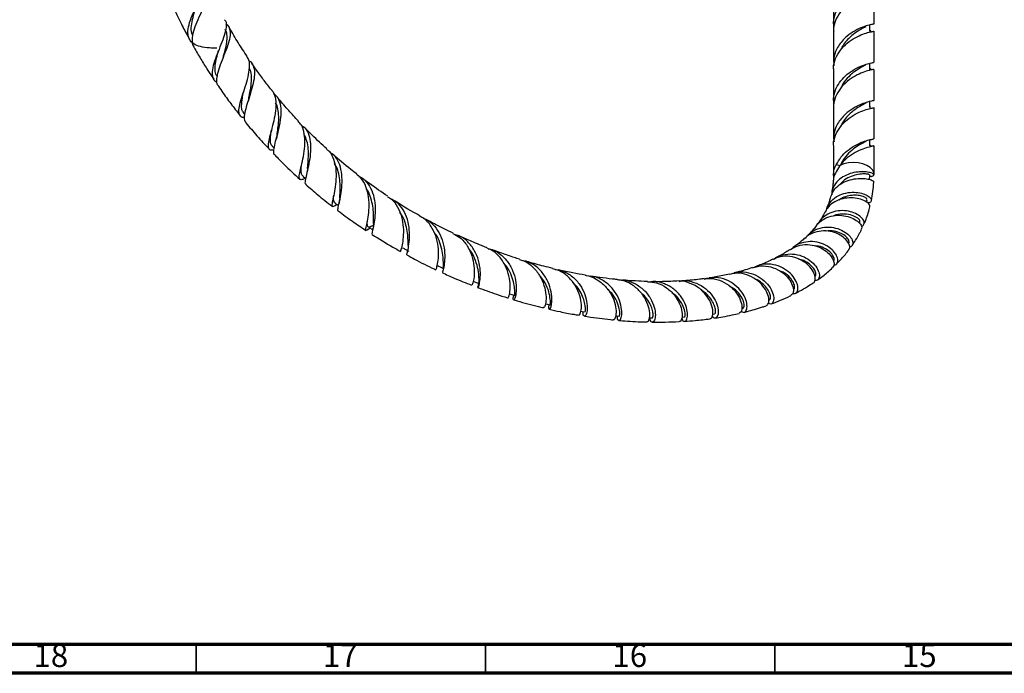
# Model space of a CAD drawing. Units: millimetres. Extents: x 5 to 995, y 5 to 995.
# Drawn here: x 120 to 290, y 5 to 118 of the extents above; entities that cross this region are included whole.
import ezdxf

# ---------------------------------------------------------------- set-up
doc = ezdxf.new("R2010")
doc.units = ezdxf.units.MM
doc.styles.add('SLDTEXTSTYLE0', font='TXT', dxfattribs={"width": 0.75})

msp = doc.modelspace()

# ---------------------------------------------------------------- linework, layer by layer
at = {"color": 7, "linetype": 'Continuous', "lineweight": 25}
for p, q in [((260.11, 122.61), (260.11, 117.22)), ((267.11, 117.22), (267.11, 122.61)), ((260.11, 116), (260.11, 110.61)), ((266.36, 116), (266.36, 117.06)), ((267.11, 110.61), (267.11, 116)), ((260.11, 109.38), (260.11, 104)), ((266.36, 109.38), (266.36, 110.45)), ((267.11, 104), (267.11, 109.38)), ((158.11, 105.14), (158.11, 105.12)), ((266.36, 102.77), (266.36, 103.84)), ((260.11, 102.77), (260.11, 97.38)), ((267.11, 97.38), (267.11, 102.77)), ((158.22, 101.84), (158.39, 101.63)), ((266.36, 96.16), (266.36, 97.22)), ((163.17, 96.13), (163.51, 95.77)), ((260.11, 96.16), (260.11, 91.28)), ((267.11, 91.27), (267.11, 96.16)), ((261.23, 92.75), (260.58, 91.69)), ((261.24, 92.69), (260.59, 92.91)), ((168.44, 90.95), (168.93, 90.51)), ((260.18, 90.71), (260.11, 91.26)), ((266.63, 90.86), (266.36, 90.95)), ((266.36, 90.93), (266.63, 90.86)), ((266.63, 90.86), (267.09, 91.05)), ((267.09, 91.05), (267.11, 91.27)), ((265.82, 86.43), (265.93, 86.86)), ((174.29, 86), (174.35, 86.03)), ((174.71, 86.26), (174.68, 86.12)), ((179.61, 81.68), (180.01, 82)), ((264.62, 82.77), (264.69, 82.93)), ((180.5, 81.62), (180.47, 81.47)), ((191.81, 75.45), (191.78, 75.47)), ((244.25, 68.07), (244.49, 68.13)), ((248.9, 69.48), (249.06, 69.53)), ((233.91, 66.56), (234.34, 66.59)), ((239.24, 67.1), (239.57, 67.15))]:
    msp.add_line(p, q, dxfattribs=at)
at = {"color": 5, "linetype": 'Continuous', "lineweight": 70}
for p, q in [((990, 10), (10, 10)), ((995, 5), (5, 5))]:
    msp.add_line(p, q, dxfattribs=at)
at = {"color": 5, "linetype": 'Continuous', "lineweight": 35}
for p, q in [((150, 10), (150, 5)), ((200, 10), (200, 5)), ((250, 10), (250, 5))]:
    msp.add_line(p, q, dxfattribs=at)
at = {"color": 8, "linetype": 'Continuous', "lineweight": 25, "flags": 128}
msp.add_lwpolyline([(267.11, 91.27), (267.08, 91.54), (266.87, 92.01), (266.46, 92.44), (265.89, 92.8), (265.18, 93.08), (264.38, 93.24), (263.54, 93.29), (262.7, 93.22), (261.92, 93.04), (261.23, 92.75)], dxfattribs=at)
at = {"color": 7, "linetype": 'Continuous', "lineweight": 25, "flags": 128}
for points in [[(191.75, 75.42), (192.28, 75.18), (192.81, 74.93)], [(197.88, 72.78), (198.41, 72.57), (198.93, 72.37)], [(204.12, 70.58), (204.55, 70.45), (205.07, 70.29)], [(210.33, 68.86), (210.67, 68.78), (211.18, 68.66)], [(216.49, 67.6), (216.7, 67.56), (217.2, 67.48)], [(222.46, 66.81), (222.61, 66.79), (223.11, 66.75)], [(228.29, 66.46), (228.35, 66.46), (228.83, 66.45)]]:
    msp.add_lwpolyline(points, dxfattribs=at)
at = {"color": 7, "linetype": 'Continuous', "lineweight": 25}
for points, knots in [([(153.58, 113.03), (153.15, 113.04), (152.15, 113.08), (150.73, 113.28), (149.52, 113.75), (148.78, 114.54), (148.52, 115.67), (148.73, 117.08), (149.31, 118.67), (150.11, 120.33), (150.93, 121.92), (151.54, 123.3), (151.81, 124.29), (151.61, 124.7), (151.54, 124.85)], [0, 0, 0, 0, 0.063183, 0.14856, 0.234058, 0.32007, 0.406872, 0.494686, 0.583464, 0.673117, 0.763423, 0.854076, 0.944926, 1, 1, 1, 1]), ([(151.65, 124.05), (151.76, 124), (152.19, 123.78), (152.39, 123.15), (152.24, 122.11), (151.67, 120.76), (150.89, 119.21), (150.09, 117.56), (149.48, 115.94), (149.27, 114.52), (149.32, 113.62), (149.6, 113.31), (149.63, 113.28)], [0, 0, 0, 0, 0.0409854, 0.1598679, 0.2777515, 0.3951478, 0.5125257, 0.6302395, 0.7484529, 0.8670215, 0.9857187, 1, 1, 1, 1]), ([(267.07, 122.61), (267.05, 122.6), (267.01, 122.58), (266.31, 122.46), (265.21, 122.13), (263.85, 121.51), (262.46, 120.58), (261.24, 119.35), (260.42, 117.88), (260.05, 116.72), (260.14, 116.09), (260.15, 116)], [0, 0, 0, 0, 0.103854, 0.229159, 0.353854, 0.478548, 0.603854, 0.729159, 0.853854, 0.978548, 1, 1, 1, 1]), ([(260.21, 116.68), (260.16, 116.95), (260.03, 117.76), (260.3, 118.67), (260.74, 119.73), (261.36, 120.69), (262.5, 121.83), (263.85, 122.74), (265.21, 123.35), (266.31, 123.68), (267.01, 123.8), (267.05, 123.82), (267.07, 123.83)], [0, 0, 0, 0, 0.061443, 0.181011, 0.202659, 0.311471, 0.420974, 0.541128, 0.660695, 0.780263, 0.900416, 1, 1, 1, 1]), ([(145.83, 120.66), (146.03, 120.21), (146.53, 119.13), (147.41, 117.34), (148.22, 115.75), (148.75, 114.81), (148.88, 114.57)], [0, 0, 0, 0, 0.219789, 0.52402, 0.880406, 1, 1, 1, 1]), ([(149.43, 115.28), (149.37, 115.4), (149.14, 115.85), (149.17, 116.9), (149.44, 118.35), (149.84, 119.55), (150.07, 120.18), (150.12, 120.31)], [0, 0, 0, 0, 0.095593, 0.369649, 0.645688, 0.922828, 1, 1, 1, 1]), ([(154.93, 117.96), (154.99, 117.89), (155.26, 117.58), (155.24, 116.69), (154.94, 115.3), (154.32, 113.69), (153.63, 112), (153.04, 110.4), (152.71, 108.99), (152.83, 107.94), (153.16, 107.37), (153.59, 107.24), (153.67, 107.22)], [0, 0, 0, 0, 0.031304, 0.149192, 0.267389, 0.385828, 0.504333, 0.62276, 0.740723, 0.857882, 0.973991, 1, 1, 1, 1]), ([(153.92, 106.5), (153.85, 106.56), (153.57, 106.84), (153.56, 107.7), (153.81, 109.04), (154.38, 110.63), (155.06, 112.3), (155.66, 113.9), (156.01, 115.31), (155.91, 116.4), (155.6, 117.02), (155.19, 117.2), (155.14, 117.23)], [0, 0, 0, 0, 0.0368619, 0.1558089, 0.2750969, 0.3943543, 0.5132356, 0.631472, 0.7488914, 0.8657624, 0.9823741, 1, 1, 1, 1]), ([(154.68, 111.36), (154.74, 111.61), (154.93, 112.3), (155.22, 113.43), (155.4, 114.65), (155.38, 115.62), (155.14, 116.08), (155.03, 116.28)], [0, 0, 0, 0, 0.128003, 0.362183, 0.594641, 0.82528, 1, 1, 1, 1]), ([(158.83, 111.61), (158.31, 112.41), (157.27, 114.02), (156.24, 115.72), (155.75, 116.62), (155.72, 116.67)], [0, 0, 0, 0, 0.481186, 0.971193, 1, 1, 1, 1]), ([(260.15, 109.39), (260.14, 109.48), (260.05, 110.11), (260.42, 111.27), (261.24, 112.73), (262.46, 113.97), (263.85, 114.9), (265.21, 115.51), (266.31, 115.84), (267.01, 115.97), (267.05, 115.99), (267.07, 115.99)], [0, 0, 0, 0, 0.021452, 0.146146, 0.270841, 0.396146, 0.521452, 0.646146, 0.770841, 0.896146, 1, 1, 1, 1]), ([(267.07, 117.22), (267.05, 117.21), (267.01, 117.19), (266.31, 117.07), (265.21, 116.74), (263.85, 116.13), (262.58, 115.27), (261.61, 114.33), (260.92, 113.42), (260.36, 112.3), (260.04, 111.15), (260.16, 110.34), (260.21, 110.06)], [0, 0, 0, 0, 0.099553, 0.21967, 0.339202, 0.458733, 0.57885, 0.667723, 0.743263, 0.819044, 0.938575, 1, 1, 1, 1]), ([(265.67, 116.75), (265.41, 116.61), (264.87, 116.35), (263.8, 115.68), (262.8, 114.85), (262.04, 113.97), (261.58, 113.28), (261.4, 112.87), (261.35, 112.74)], [0, 0, 0, 0, 0.212836, 0.427141, 0.642641, 0.802001, 0.937379, 1, 1, 1, 1]), ([(266.58, 115.99), (266.59, 116.02), (266.6, 116.04), (266.38, 116.14), (266.36, 116.15)], [0, 0, 0, 0, 0.912869, 1, 1, 1, 1]), ([(149.6, 113.26), (149.62, 113.23), (150.02, 112.52), (150.83, 111.17), (151.95, 109.33), (152.71, 108.2), (153.05, 107.7)], [0, 0, 0, 0, 0.016306, 0.373492, 0.720184, 1, 1, 1, 1]), ([(153.71, 108.11), (153.6, 108.25), (153.34, 108.63), (153.26, 109.51), (153.39, 110.68), (153.65, 111.76), (153.83, 112.43), (153.89, 112.63)], [0, 0, 0, 0, 0.1538118, 0.3971997, 0.6421343, 0.887943, 1, 1, 1, 1]), ([(154.67, 111.36), (154.67, 111.34), (154.66, 111.32), (154.65, 111.29), (154.65, 111.28)], [0, 0, 0, 0, 0.569679, 1, 1, 1, 1]), ([(158.36, 101.05), (158.25, 101.06), (157.81, 101.09), (157.47, 101.5), (157.36, 102.34), (157.62, 103.58), (158.1, 105.11), (158.66, 106.81), (159.13, 108.51), (159.3, 110.03), (159.2, 111.08), (158.87, 111.47), (158.77, 111.57)], [0, 0, 0, 0, 0.037761, 0.15036, 0.263731, 0.377934, 0.492975, 0.608652, 0.724675, 0.840667, 0.956463, 1, 1, 1, 1]), ([(159.08, 110.93), (159.12, 110.91), (159.53, 110.73), (159.91, 110.06), (160.17, 108.87), (160, 107.37), (159.57, 105.71), (159.03, 104.05), (158.54, 102.51), (158.29, 101.28), (158.29, 100.53), (158.53, 100.34), (158.59, 100.29)], [0, 0, 0, 0, 0.009997, 0.127955, 0.24548, 0.362906, 0.480867, 0.599527, 0.719144, 0.839561, 0.960547, 1, 1, 1, 1]), ([(260.21, 103.45), (260.16, 103.72), (260.03, 104.53), (260.3, 105.44), (260.74, 106.5), (261.36, 107.46), (262.5, 108.61), (263.85, 109.51), (265.21, 110.13), (266.31, 110.45), (267.01, 110.58), (267.05, 110.6), (267.07, 110.61)], [0, 0, 0, 0, 0.0614433, 0.1810109, 0.2026592, 0.3114711, 0.4209742, 0.5411276, 0.6606953, 0.7802629, 0.9004163, 1, 1, 1, 1]), ([(159.11, 104.36), (159.13, 104.46), (159.24, 105.05), (159.48, 106.23), (159.62, 107.71), (159.57, 108.87), (159.3, 109.39), (159.2, 109.57)], [0, 0, 0, 0, 0.059796, 0.327564, 0.592909, 0.855736, 1, 1, 1, 1]), ([(163.07, 105.79), (163.01, 105.87), (162.51, 106.48), (161.59, 107.7), (160.52, 109.14), (159.88, 110.08), (159.67, 110.4)], [0, 0, 0, 0, 0.0567236, 0.4141269, 0.800136, 1, 1, 1, 1]), ([(267.07, 109.38), (267.05, 109.37), (267.01, 109.35), (266.31, 109.23), (265.21, 108.9), (263.85, 108.29), (262.46, 107.35), (261.24, 106.12), (260.42, 104.66), (260.05, 103.49), (260.14, 102.87), (260.15, 102.77)], [0, 0, 0, 0, 0.103854, 0.229159, 0.353854, 0.478548, 0.603854, 0.729159, 0.853854, 0.978548, 1, 1, 1, 1]), ([(265.67, 110.13), (265.41, 110), (264.88, 109.73), (263.79, 109.07), (262.72, 108.15), (261.85, 107.17), (261.52, 106.45), (261.4, 106.18)], [0, 0, 0, 0, 0.215259, 0.432004, 0.649958, 0.867912, 1, 1, 1, 1]), ([(266.59, 109.38), (266.6, 109.4), (266.6, 109.43), (266.37, 109.53), (266.36, 109.54)], [0, 0, 0, 0, 0.9416514, 1, 1, 1, 1]), ([(153.87, 106.46), (154.39, 105.71), (155.4, 104.27), (156.67, 102.59), (157.42, 101.66), (157.64, 101.38)], [0, 0, 0, 0, 0.4312797, 0.83084, 1, 1, 1, 1]), ([(158.28, 101.87), (158.18, 101.97), (157.9, 102.25), (157.84, 103.1), (157.96, 104.25), (158.14, 105.14), (158.22, 105.53)], [0, 0, 0, 0, 0.155434, 0.458676, 0.76375, 1, 1, 1, 1]), ([(163.06, 105.78), (163.07, 105.77), (163.42, 105.5), (163.69, 104.59), (163.86, 103.11), (163.64, 101.38), (163.24, 99.64), (162.79, 98.03), (162.46, 96.73), (162.42, 95.85), (162.69, 95.42), (163.22, 95.45), (163.46, 95.47)], [0, 0, 0, 0, 0.003997, 0.114874, 0.226299, 0.338347, 0.450756, 0.563453, 0.676096, 0.788407, 0.900155, 1, 1, 1, 1]), ([(159.1, 104.35), (159.09, 104.28), (159.06, 104.15), (159.02, 104.02), (159, 103.95)], [0, 0, 0, 0, 0.498557, 1, 1, 1, 1]), ([(163.6, 94.6), (163.6, 94.6), (163.4, 94.66), (163.4, 95.18), (163.55, 96.21), (163.95, 97.67), (164.39, 99.35), (164.72, 101.09), (164.78, 102.73), (164.42, 104.07), (163.94, 104.87), (163.46, 105.1), (163.38, 105.14)], [0, 0, 0, 0, 0.004516, 0.127713, 0.250899, 0.373859, 0.496232, 0.617712, 0.738219, 0.857753, 0.976649, 1, 1, 1, 1]), ([(167.67, 100.47), (167.12, 101.06), (165.99, 102.28), (164.77, 103.69), (164.1, 104.52), (163.99, 104.66)], [0, 0, 0, 0, 0.438989, 0.904138, 1, 1, 1, 1]), ([(267.07, 103.99), (267.05, 103.98), (267.01, 103.96), (266.31, 103.84), (265.21, 103.51), (263.85, 102.9), (262.58, 102.05), (261.61, 101.1), (260.92, 100.2), (260.36, 99.07), (260.04, 97.92), (260.16, 97.11), (260.21, 96.84)], [0, 0, 0, 0, 0.0995534, 0.2196703, 0.3392016, 0.4587329, 0.5788498, 0.6677231, 0.7432631, 0.8190441, 0.9385754, 1, 1, 1, 1]), ([(163.99, 97.97), (164.05, 98.38), (164.17, 99.21), (164.31, 100.58), (164.27, 101.92), (164.11, 102.96), (163.83, 103.42), (163.74, 103.57)], [0, 0, 0, 0, 0.213823, 0.443018, 0.670225, 0.895564, 1, 1, 1, 1]), ([(260.15, 96.16), (260.14, 96.25), (260.05, 96.88), (260.42, 98.04), (261.24, 99.51), (262.46, 100.74), (263.85, 101.67), (265.21, 102.29), (266.31, 102.62), (267.01, 102.74), (267.05, 102.76), (267.07, 102.77)], [0, 0, 0, 0, 0.021452, 0.146146, 0.270841, 0.396146, 0.521452, 0.646146, 0.770841, 0.896146, 1, 1, 1, 1]), ([(265.67, 103.52), (265.41, 103.39), (264.87, 103.12), (263.8, 102.45), (262.8, 101.62), (262.04, 100.74), (261.58, 100.06), (261.4, 99.64), (261.35, 99.51)], [0, 0, 0, 0, 0.212836, 0.427141, 0.642641, 0.802001, 0.937379, 1, 1, 1, 1]), ([(266.58, 102.77), (266.59, 102.79), (266.6, 102.82), (266.38, 102.91), (266.36, 102.92)], [0, 0, 0, 0, 0.912869, 1, 1, 1, 1]), ([(168.9, 90.54), (168.74, 90.47), (168.26, 90.28), (167.9, 90.31), (167.77, 90.76), (167.95, 91.71), (168.29, 93.08), (168.64, 94.76), (168.84, 96.57), (168.75, 98.29), (168.37, 99.64), (167.83, 100.2), (167.62, 100.42)], [0, 0, 0, 0, 0.052328, 0.160896, 0.269715, 0.378995, 0.488746, 0.598825, 0.709021, 0.819109, 0.928771, 1, 1, 1, 1]), ([(158.54, 100.25), (158.57, 100.22), (159.21, 99.42), (160.56, 97.86), (161.91, 96.39), (162.61, 95.63)], [0, 0, 0, 0, 0.018492, 0.492863, 1, 1, 1, 1]), ([(163.2, 96.14), (163.16, 96.17), (162.95, 96.3), (162.85, 96.83), (162.85, 97.69), (162.95, 98.45), (163, 98.8)], [0, 0, 0, 0, 0.082901, 0.401135, 0.721007, 1, 1, 1, 1]), ([(168.18, 99.74), (168.4, 99.6), (169, 99.2), (169.54, 98.08), (169.84, 96.52), (169.78, 94.77), (169.5, 93.05), (169.14, 91.5), (168.87, 90.33), (168.77, 89.67), (168.94, 89.58), (169, 89.55)], [0, 0, 0, 0, 0.067873, 0.190375, 0.313014, 0.436225, 0.5603, 0.685384, 0.81149, 0.938389, 1, 1, 1, 1]), ([(172.58, 95.66), (171.73, 96.43), (170.4, 97.64), (169.11, 98.98), (168.64, 99.46)], [0, 0, 0, 0, 0.639329, 1, 1, 1, 1]), ([(164, 97.99), (163.98, 97.89), (163.95, 97.67), (163.89, 97.44), (163.86, 97.32)], [0, 0, 0, 0, 0.496252, 1, 1, 1, 1]), ([(169.27, 92.28), (169.29, 92.5), (169.34, 93.09), (169.43, 94.28), (169.41, 95.67), (169.21, 97.01), (168.87, 97.74), (168.7, 98.09)], [0, 0, 0, 0, 0.128185, 0.351877, 0.573957, 0.794111, 1, 1, 1, 1]), ([(260.59, 92.91), (260.84, 93.35), (261.34, 94.24), (262.51, 95.38), (263.85, 96.29), (265.21, 96.9), (266.31, 97.23), (267.01, 97.35), (267.05, 97.37), (267.07, 97.38)], [0, 0, 0, 0, 0.1364686, 0.2738039, 0.4244966, 0.5744546, 0.7244126, 0.8751053, 1, 1, 1, 1]), ([(172.52, 95.59), (172.68, 95.48), (173.24, 95.07), (173.8, 93.9), (174.19, 92.22), (174.21, 90.39), (174, 88.65), (173.7, 87.19), (173.46, 86.16), (173.45, 85.67), (173.7, 85.65), (174.15, 85.92), (174.33, 86.03)], [0, 0, 0, 0, 0.04143, 0.150258, 0.259814, 0.369906, 0.480519, 0.591373, 0.702287, 0.813051, 0.9235, 1, 1, 1, 1]), ([(267.07, 96.16), (267.05, 96.15), (267.01, 96.13), (266.31, 96), (265.21, 95.67), (263.85, 95.06), (262.46, 94.13), (261.62, 93.27), (261.25, 92.79), (261.23, 92.75)], [0, 0, 0, 0, 0.140612, 0.310269, 0.479098, 0.647927, 0.817584, 0.987241, 1, 1, 1, 1]), ([(265.67, 96.91), (265.41, 96.77), (264.88, 96.51), (263.79, 95.84), (262.71, 94.93), (261.84, 93.92), (261.49, 93.19), (261.35, 92.9)], [0, 0, 0, 0, 0.213039, 0.427548, 0.643254, 0.858959, 1, 1, 1, 1]), ([(266.59, 96.15), (266.6, 96.18), (266.6, 96.2), (266.37, 96.31), (266.36, 96.31)], [0, 0, 0, 0, 0.941651, 1, 1, 1, 1]), ([(163.61, 94.6), (164.13, 94.06), (165.54, 92.6), (167, 91.25), (167.93, 90.4)], [0, 0, 0, 0, 0.367334, 1, 1, 1, 1]), ([(174.58, 84.93), (174.57, 84.93), (174.5, 84.91), (174.5, 85.14), (174.57, 85.69), (174.87, 86.91), (175.15, 88.49), (175.27, 90.29), (175.11, 92.09), (174.55, 93.64), (173.85, 94.65), (173.24, 94.95), (173.09, 95.02)], [0, 0, 0, 0, 0.006192, 0.070003, 0.19856, 0.32717, 0.455192, 0.582388, 0.708554, 0.833764, 0.958117, 1, 1, 1, 1]), ([(177.76, 91.32), (177.41, 91.57), (176.01, 92.63), (174.63, 93.83), (173.59, 94.74)], [0, 0, 0, 0, 0.244367, 1, 1, 1, 1]), ([(168.48, 90.98), (168.41, 91.03), (168.21, 91.17), (168.15, 91.75), (168.18, 92.36), (168.22, 92.81), (168.22, 92.85)], [0, 0, 0, 0, 0.203469, 0.58111, 0.960036, 1, 1, 1, 1]), ([(169.27, 92.27), (169.25, 92.13), (169.22, 91.84), (169.15, 91.55), (169.12, 91.4)], [0, 0, 0, 0, 0.493747, 1, 1, 1, 1]), ([(174.84, 87.21), (174.85, 87.27), (174.86, 87.63), (174.92, 88.56), (174.89, 89.92), (174.69, 91.31), (174.38, 92.42), (174.03, 92.94), (173.92, 93.1)], [0, 0, 0, 0, 0.035937, 0.25493, 0.472566, 0.688631, 0.902904, 1, 1, 1, 1]), ([(260.11, 91.26), (260.15, 91.65), (260.2, 92.22), (260.5, 92.74), (260.59, 92.91)], [0, 0, 0, 0, 0.679865, 1, 1, 1, 1]), ([(179.68, 81.75), (179.56, 81.66), (179.29, 81.44), (179.3, 81.7), (179.49, 82.49), (179.75, 83.79), (179.93, 85.46), (179.86, 87.32), (179.42, 89.09), (178.71, 90.49), (177.98, 91.03), (177.7, 91.25)], [0, 0, 0, 0, 0.094853, 0.212802, 0.331017, 0.449469, 0.568098, 0.686711, 0.805048, 0.922987, 1, 1, 1, 1]), ([(178.12, 90.89), (178.15, 90.88), (178.71, 90.71), (179.52, 89.9), (180.42, 88.5), (180.88, 86.76), (180.99, 84.95), (180.84, 83.27), (180.59, 81.94), (180.36, 81.07), (180.39, 80.94), (180.41, 80.88)], [0, 0, 0, 0, 0.00867, 0.132019, 0.255451, 0.379265, 0.503737, 0.629052, 0.755342, 0.882467, 1, 1, 1, 1]), ([(183.15, 87.46), (182.08, 88.16), (180.62, 89.11), (179.17, 90.23), (178.78, 90.53)], [0, 0, 0, 0, 0.730924, 1, 1, 1, 1]), ([(259.66, 87.32), (259.75, 87.62), (259.96, 88.33), (260.79, 89.24), (261.97, 89.99), (263.34, 90.43), (264.7, 90.58), (265.88, 90.5), (266.7, 90.28), (267.09, 90.04), (267.03, 89.93), (267.01, 89.9)], [0, 0, 0, 0, 0.087525, 0.209059, 0.331057, 0.453743, 0.577287, 0.701785, 0.826987, 0.953095, 1, 1, 1, 1]), ([(267.09, 91.05), (267.09, 91.13), (267.09, 91.29), (266.5, 91.56), (265.54, 91.71), (264.31, 91.69), (262.96, 91.41), (261.68, 90.83), (260.62, 89.97), (260.06, 89.03), (259.79, 88.27), (259.8, 87.88), (259.8, 87.72)], [0, 0, 0, 0, 0.114075, 0.227832, 0.340233, 0.45184, 0.563108, 0.674782, 0.787239, 0.900846, 0.957702, 1, 1, 1, 1]), ([(260.08, 90.21), (260.06, 89.99), (260.01, 89.35), (259.93, 88.67), (259.82, 88.27), (259.81, 88.23)], [0, 0, 0, 0, 0.3229792, 0.9269983, 1, 1, 1, 1]), ([(260.58, 91.69), (260.37, 91.33), (260.1, 90.86), (260.12, 90.34), (260.13, 90.21)], [0, 0, 0, 0, 0.755342, 1, 1, 1, 1]), ([(266.32, 91.13), (266.32, 91.16), (266.3, 91.23), (265.68, 91.33), (264.7, 91.3), (263.48, 91.05), (262.3, 90.49), (261.5, 89.93), (261.26, 89.5), (261.23, 89.45)], [0, 0, 0, 0, 0.135141, 0.305347, 0.473611, 0.640815, 0.807692, 0.975328, 1, 1, 1, 1]), ([(266.34, 90.34), (266.34, 90.4), (266.35, 90.67), (266.36, 90.93), (266.37, 91.13)], [0, 0, 0, 0, 0.229012, 1, 1, 1, 1]), ([(168.96, 89.5), (169.64, 88.9), (171.15, 87.57), (172.69, 86.38), (173.53, 85.72)], [0, 0, 0, 0, 0.45297, 1, 1, 1, 1]), ([(180.65, 82.74), (180.65, 82.99), (180.67, 83.54), (180.66, 84.72), (180.5, 86.1), (180.12, 87.45), (179.75, 88.36), (179.45, 88.71), (179.44, 88.72)], [0, 0, 0, 0, 0.161378, 0.371638, 0.580572, 0.788057, 0.993954, 1, 1, 1, 1]), ([(266.65, 86.7), (266.75, 87.23), (266.95, 88.26), (267.03, 89.36), (267.07, 89.89)], [0, 0, 0, 0, 0.512485, 1, 1, 1, 1]), ([(174.01, 86.32), (173.94, 86.4), (173.77, 86.56), (173.75, 87.03), (173.78, 87.51), (173.78, 87.66)], [0, 0, 0, 0, 0.36043, 0.806469, 1, 1, 1, 1]), ([(174.84, 87.22), (174.83, 87.04), (174.8, 86.72), (174.74, 86.4), (174.71, 86.26)], [0, 0, 0, 0, 0.5592994, 1, 1, 1, 1]), ([(183.09, 87.37), (183.31, 87.25), (184.03, 86.85), (184.88, 85.63), (185.57, 83.92), (185.84, 82.07), (185.81, 80.34), (185.6, 78.97), (185.35, 78.07), (185.34, 77.96), (185.33, 77.91)], [0, 0, 0, 0, 0.0603117, 0.1937316, 0.3279049, 0.462814, 0.5982165, 0.7339675, 0.8697686, 1, 1, 1, 1]), ([(186.41, 77.36), (186.4, 77.38), (186.39, 77.42), (186.62, 78.19), (186.84, 79.48), (186.92, 81.17), (186.69, 83.01), (186.06, 84.76), (185.09, 86.17), (184.18, 86.7), (183.75, 86.95)], [0, 0, 0, 0, 0.104124, 0.23666, 0.368678, 0.500064, 0.630689, 0.760442, 0.88943, 1, 1, 1, 1]), ([(188.72, 84.04), (187.28, 84.83), (185.77, 85.67), (184.26, 86.7), (184.19, 86.75)], [0, 0, 0, 0, 0.95127, 1, 1, 1, 1]), ([(266.34, 85.63), (266.37, 85.67), (266.47, 85.84), (266.15, 86.27), (265.4, 86.76), (264.22, 87.13), (262.82, 87.23), (261.35, 87), (260.02, 86.38), (259.08, 85.58), (258.78, 84.92), (258.68, 84.69)], [0, 0, 0, 0, 0.047106, 0.174292, 0.301595, 0.428821, 0.55551, 0.681754, 0.807334, 0.932362, 1, 1, 1, 1]), ([(258.83, 84.97), (258.96, 85.37), (259.26, 86.21), (260.25, 87.2), (261.54, 87.88), (262.98, 88.18), (264.36, 88.14), (265.53, 87.83), (266.34, 87.38), (266.72, 86.88), (266.6, 86.51), (266.32, 86.29), (266.02, 86.31), (266.02, 86.31)], [0, 0, 0, 0, 0.090805, 0.194258, 0.29662, 0.39788, 0.498232, 0.598043, 0.697592, 0.797502, 0.897943, 0.999313, 1, 1, 1, 1]), ([(259.58, 87.34), (259.52, 87.08), (259.37, 86.4), (259.11, 85.83), (258.95, 85.48)], [0, 0, 0, 0, 0.385646, 1, 1, 1, 1]), ([(265.88, 86.87), (265.89, 86.91), (265.94, 87.02), (265.57, 87.29), (264.87, 87.55), (263.87, 87.67), (262.75, 87.57), (261.76, 87.28), (261.26, 86.93), (261.09, 86.8)], [0, 0, 0, 0, 0.0947232, 0.2601099, 0.4241787, 0.5870781, 0.7494237, 0.9117001, 1, 1, 1, 1]), ([(173.98, 86.3), (174.16, 86.17), (174.37, 86.01), (174.58, 85.85), (174.62, 85.82)], [0, 0, 0, 0, 0.820117, 1, 1, 1, 1]), ([(265.36, 82.64), (265.41, 82.74), (265.78, 83.53), (266.12, 84.52), (266.35, 85.47), (266.39, 85.61)], [0, 0, 0, 0, 0.110246, 0.861277, 1, 1, 1, 1]), ([(174.57, 84.92), (175.38, 84.32), (176.97, 83.14), (178.56, 82.08), (179.34, 81.56)], [0, 0, 0, 0, 0.510887, 1, 1, 1, 1]), ([(186.63, 78.92), (186.63, 78.98), (186.63, 79.28), (186.63, 80.14), (186.52, 81.4), (186.2, 82.77), (185.77, 83.93), (185.33, 84.52), (185.17, 84.72)], [0, 0, 0, 0, 0.058593, 0.26709, 0.474636, 0.680904, 0.88584, 1, 1, 1, 1]), ([(191.45, 74.77), (191.46, 74.8), (191.5, 74.86), (191.75, 75.7), (191.92, 77.04), (191.88, 78.77), (191.48, 80.62), (190.63, 82.32), (189.67, 83.5), (188.9, 83.85), (188.68, 83.96)], [0, 0, 0, 0, 0.1215883, 0.2587541, 0.3960257, 0.5333796, 0.6706833, 0.8077323, 0.9443753, 1, 1, 1, 1]), ([(189.26, 83.65), (189.31, 83.64), (189.94, 83.49), (190.92, 82.66), (192.04, 81.23), (192.71, 79.46), (192.99, 77.66), (192.94, 76.05), (192.74, 74.88), (192.52, 74.27), (192.52, 74.31), (192.52, 74.32)], [0, 0, 0, 0, 0.011198, 0.140085, 0.269207, 0.398736, 0.528886, 0.659707, 0.791215, 0.923427, 1, 1, 1, 1]), ([(194.41, 81.08), (193.92, 81.31), (192.85, 81.83), (191.29, 82.62), (190.22, 83.2), (189.75, 83.46)], [0, 0, 0, 0, 0.311823, 0.696028, 1, 1, 1, 1]), ([(257.16, 82.34), (257.17, 82.37), (257.42, 82.84), (258.29, 83.47), (259.66, 84.08), (261.18, 84.23), (262.63, 84), (263.85, 83.47), (264.68, 82.79), (265.06, 82.13), (264.95, 81.84), (264.9, 81.72)], [0, 0, 0, 0, 0.009223, 0.136483, 0.26366, 0.391041, 0.518716, 0.646837, 0.775213, 0.903829, 1, 1, 1, 1]), ([(264.89, 82.28), (264.91, 82.28), (265.19, 82.29), (265.42, 82.61), (265.43, 83.16), (264.93, 83.85), (263.99, 84.48), (262.72, 84.91), (261.27, 85.03), (259.78, 84.74), (258.5, 84.02), (257.68, 83.26), (257.46, 82.72), (257.43, 82.64)], [0, 0, 0, 0, 0.007546, 0.116589, 0.225243, 0.33333, 0.440857, 0.548043, 0.655207, 0.76273, 0.870864, 0.97993, 1, 1, 1, 1]), ([(258.62, 84.72), (258.46, 84.42), (258.15, 83.82), (257.8, 83.25), (257.6, 82.98), (257.59, 82.97)], [0, 0, 0, 0, 0.495509, 0.97966, 1, 1, 1, 1]), ([(264.63, 82.96), (264.66, 83.05), (264.75, 83.25), (264.18, 83.8), (263.09, 84.29), (261.67, 84.41), (260.58, 84.33), (260.14, 84.06), (260.14, 84.06)], [0, 0, 0, 0, 0.151227, 0.364758, 0.576613, 0.78759, 0.998468, 1, 1, 1, 1]), ([(180.62, 82.42), (180.42, 82.32), (180.02, 82.11), (179.71, 82.13), (179.58, 82.42), (179.59, 82.86), (179.59, 83.05)], [0, 0, 0, 0, 0.246888, 0.519443, 0.793047, 1, 1, 1, 1]), ([(179.75, 82.17), (179.93, 82.06), (180.18, 81.9), (180.43, 81.73), (180.51, 81.68)], [0, 0, 0, 0, 0.695709, 1, 1, 1, 1]), ([(180.65, 82.77), (180.63, 82.54), (180.61, 82.14), (180.53, 81.78), (180.5, 81.62)], [0, 0, 0, 0, 0.554991, 1, 1, 1, 1]), ([(257.14, 82.35), (257.14, 82.34), (256.97, 82.11), (256.61, 81.7), (256.14, 81.15), (255.82, 80.86), (255.69, 80.74)], [0, 0, 0, 0, 0.011072, 0.38421, 0.754286, 1, 1, 1, 1]), ([(255.75, 80.67), (255.95, 80.89), (256.51, 81.5), (257.79, 82.01), (259.36, 82.2), (260.87, 81.91), (262.15, 81.3), (263.05, 80.5), (263.5, 79.67), (263.44, 79.04), (263.18, 78.68), (262.88, 78.7), (262.85, 78.7)], [0, 0, 0, 0, 0.067312, 0.184513, 0.300685, 0.415891, 0.53041, 0.644574, 0.758657, 0.872939, 0.987489, 1, 1, 1, 1]), ([(263.34, 78.98), (263.54, 79.27), (264.01, 79.98), (264.55, 80.88), (264.85, 81.53), (264.93, 81.71)], [0, 0, 0, 0, 0.337799, 0.82249, 1, 1, 1, 1]), ([(180.4, 80.87), (181.6, 80.11), (183.24, 79.06), (184.89, 78.16), (185.34, 77.91)], [0, 0, 0, 0, 0.727929, 1, 1, 1, 1]), ([(192.83, 74.99), (192.8, 74.99), (192.71, 75.01), (192.73, 75.56), (192.72, 76.56), (192.58, 77.92), (192.17, 79.42), (191.67, 80.61), (191.19, 81.14), (191.07, 81.28)], [0, 0, 0, 0, 0.096704, 0.267538, 0.437947, 0.607693, 0.776375, 0.944, 1, 1, 1, 1]), ([(194.38, 81.03), (194.8, 80.82), (195.77, 80.32), (196.89, 78.93), (197.7, 77.18), (198.07, 75.37), (198.08, 73.76), (197.9, 72.62), (197.67, 72.06), (197.65, 72.13), (197.64, 72.15)], [0, 0, 0, 0, 0.1050577, 0.2418959, 0.3794009, 0.5173748, 0.6557073, 0.7941655, 0.9326693, 1, 1, 1, 1]), ([(198.9, 72.41), (198.8, 72.21), (198.59, 71.74), (198.67, 71.58), (198.88, 72), (199.11, 73.05), (199.15, 74.57), (198.86, 76.35), (198.15, 78.14), (196.98, 79.63), (195.82, 80.55), (195.03, 80.72), (194.83, 80.76)], [0, 0, 0, 0, 0.082304, 0.19379, 0.305181, 0.416339, 0.527073, 0.63729, 0.746973, 0.85612, 0.964891, 1, 1, 1, 1]), ([(200.15, 78.6), (199.87, 78.71), (199.14, 79), (198.03, 79.46), (196.86, 79.96), (196.03, 80.33), (195.55, 80.55), (195.43, 80.61)], [0, 0, 0, 0, 0.177816, 0.470796, 0.701748, 0.923025, 1, 1, 1, 1]), ([(255.14, 80.23), (254.95, 80.04), (254.37, 79.48), (253.71, 79.02), (253.28, 78.71)], [0, 0, 0, 0, 0.336734, 1, 1, 1, 1]), ([(262.72, 78.23), (262.79, 78.29), (262.99, 78.49), (262.87, 79.13), (262.32, 79.97), (261.31, 80.78), (259.95, 81.35), (258.38, 81.55), (256.83, 81.27), (255.72, 80.77), (255.29, 80.28), (255.2, 80.17)], [0, 0, 0, 0, 0.057224, 0.186181, 0.315851, 0.445951, 0.576097, 0.706241, 0.836204, 0.96606, 1, 1, 1, 1]), ([(262.72, 79.4), (262.72, 79.4), (262.86, 79.46), (262.78, 79.86), (262.36, 80.46), (261.46, 81.08), (260.25, 81.44), (259.28, 81.56), (258.81, 81.43), (258.78, 81.42)], [0, 0, 0, 0, 0.0079476, 0.2058934, 0.4030633, 0.5991855, 0.7947122, 0.9899329, 1, 1, 1, 1]), ([(185.69, 78.55), (185.87, 78.45), (186.22, 78.26), (186.57, 78.06), (186.75, 77.96)], [0, 0, 0, 0, 0.5, 1, 1, 1, 1]), ([(198.94, 72.39), (198.93, 72.39), (198.85, 72.31), (198.9, 72.71), (198.88, 73.66), (198.71, 75.13), (198.15, 76.76), (197.57, 77.95), (197.08, 78.39), (197.04, 78.42)], [0, 0, 0, 0, 0.014543, 0.209817, 0.404877, 0.599141, 0.792255, 0.984139, 1, 1, 1, 1]), ([(203.83, 69.95), (203.84, 69.93), (203.87, 69.82), (204.1, 70.25), (204.29, 71.26), (204.27, 72.79), (203.87, 74.56), (203.02, 76.31), (201.77, 77.79), (200.67, 78.32), (200.14, 78.58)], [0, 0, 0, 0, 0.036434, 0.1753, 0.314421, 0.453717, 0.593087, 0.732336, 0.871282, 1, 1, 1, 1]), ([(200.48, 78.39), (200.55, 78.38), (201.25, 78.32), (202.43, 77.61), (203.82, 76.31), (204.76, 74.61), (205.25, 72.85), (205.35, 71.26), (205.19, 70.1), (204.92, 69.5), (204.78, 69.6), (204.75, 69.96), (204.92, 70.33), (204.92, 70.33)], [0, 0, 0, 0, 0.012697, 0.121192, 0.229694, 0.338383, 0.44733, 0.55673, 0.666576, 0.776868, 0.887523, 0.998393, 1, 1, 1, 1]), ([(252.66, 78.28), (252.14, 77.94), (251.39, 77.45), (250.57, 77.04), (250.32, 76.92)], [0, 0, 0, 0, 0.696583, 1, 1, 1, 1]), ([(252.67, 78.25), (253.1, 78.49), (254, 79.01), (255.6, 79.18), (257.21, 78.89), (258.6, 78.2), (259.63, 77.26), (260.18, 76.29), (260.28, 75.51), (260.03, 75.26), (259.93, 75.16)], [0, 0, 0, 0, 0.119364, 0.251221, 0.383076, 0.514896, 0.646773, 0.778493, 0.910005, 1, 1, 1, 1]), ([(260.17, 75.6), (260.31, 75.62), (260.68, 75.65), (260.92, 76.18), (260.79, 77.01), (260.17, 77.97), (259.1, 78.86), (257.7, 79.48), (256.1, 79.71), (254.52, 79.41), (253.42, 78.92), (253.01, 78.45), (252.95, 78.38)], [0, 0, 0, 0, 0.066422, 0.180696, 0.294969, 0.409083, 0.523128, 0.637165, 0.751492, 0.866256, 0.981761, 1, 1, 1, 1]), ([(260.08, 76.31), (260.11, 76.32), (260.29, 76.36), (260.23, 76.88), (259.76, 77.65), (258.78, 78.37), (257.81, 78.82), (257.16, 78.85), (256.98, 78.86)], [0, 0, 0, 0, 0.030986, 0.267741, 0.503863, 0.713219, 0.922061, 1, 1, 1, 1]), ([(186.4, 77.33), (186.85, 77.07), (188.43, 76.19), (190.11, 75.35), (191.33, 74.8), (191.44, 74.75)], [0, 0, 0, 0, 0.271653, 0.936243, 1, 1, 1, 1]), ([(205.9, 76.58), (205.59, 76.67), (204.57, 76.99), (203, 77.53), (201.72, 78), (201.16, 78.21)], [0, 0, 0, 0, 0.197206, 0.648947, 1, 1, 1, 1]), ([(249.63, 76.57), (249.49, 76.5), (248.69, 76.09), (247.76, 75.7), (246.95, 75.43), (246.86, 75.4)], [0, 0, 0, 0, 0.158957, 0.907159, 1, 1, 1, 1]), ([(256.61, 72.49), (256.61, 72.49), (256.82, 72.52), (256.98, 73.03), (256.91, 73.9), (256.32, 74.99), (255.27, 76.03), (253.83, 76.81), (252.18, 77.15), (250.7, 77.05), (249.94, 76.64), (249.67, 76.5)], [0, 0, 0, 0, 0.001028, 0.131449, 0.262892, 0.395082, 0.527827, 0.660864, 0.794096, 0.927419, 1, 1, 1, 1]), ([(249.77, 76.54), (249.79, 76.56), (250.21, 76.98), (251.36, 77.37), (253.04, 77.57), (254.7, 77.19), (256.1, 76.4), (257.11, 75.37), (257.66, 74.31), (257.71, 73.43), (257.41, 72.9), (257.02, 72.92), (256.86, 72.92)], [0, 0, 0, 0, 0.005578, 0.122625, 0.238745, 0.354079, 0.46872, 0.582925, 0.69686, 0.810736, 0.924573, 1, 1, 1, 1]), ([(256.89, 73.64), (256.96, 73.69), (257.12, 73.8), (257.06, 74.32), (256.7, 75.01), (255.99, 75.74), (255.08, 76.34), (254.35, 76.53), (254.03, 76.61)], [0, 0, 0, 0, 0.123094, 0.307574, 0.491775, 0.675532, 0.858962, 1, 1, 1, 1]), ([(260.64, 75.77), (261.1, 76.24), (261.79, 76.96), (262.48, 77.8), (262.73, 78.14), (262.77, 78.2)], [0, 0, 0, 0, 0.615909, 0.937449, 1, 1, 1, 1]), ([(205.08, 70.32), (205.07, 70.31), (205.03, 70.25), (205.07, 70.61), (205.05, 71.42), (204.88, 72.64), (204.41, 74.03), (203.83, 75.19), (203.3, 75.72), (203.15, 75.86)], [0, 0, 0, 0, 0.03816, 0.218349, 0.398393, 0.577835, 0.75657, 0.934323, 1, 1, 1, 1]), ([(205.88, 76.5), (206.1, 76.45), (206.94, 76.26), (208.19, 75.3), (209.42, 73.8), (210.18, 72.04), (210.49, 70.36), (210.44, 69.04), (210.19, 68.24), (210.05, 68.22), (209.99, 68.22)], [0, 0, 0, 0, 0.049095, 0.18769, 0.326776, 0.466227, 0.606011, 0.745882, 0.885734, 1, 1, 1, 1]), ([(210.95, 68.71), (210.94, 68.69), (210.81, 68.3), (210.91, 67.94), (211.12, 67.87), (211.41, 68.51), (211.53, 69.72), (211.32, 71.33), (210.68, 73.08), (209.56, 74.67), (208.16, 75.85), (207.07, 76.15), (206.59, 76.29)], [0, 0, 0, 0, 0.006153, 0.120118, 0.234113, 0.348031, 0.461764, 0.575195, 0.688284, 0.80101, 0.913382, 1, 1, 1, 1]), ([(211.61, 74.99), (211.1, 75.11), (209.71, 75.45), (208.13, 75.88), (207.07, 76.21), (206.9, 76.27)], [0, 0, 0, 0, 0.3276, 0.893705, 1, 1, 1, 1]), ([(216.09, 66.99), (216.13, 66.96), (216.27, 66.9), (216.52, 67.49), (216.62, 68.66), (216.35, 70.25), (215.63, 71.96), (214.42, 73.5), (213.02, 74.58), (211.98, 74.81), (211.59, 74.9)], [0, 0, 0, 0, 0.072432, 0.211828, 0.351568, 0.491566, 0.631756, 0.77195, 0.912, 1, 1, 1, 1]), ([(246.1, 75.14), (245.69, 74.99), (244.66, 74.63), (243.58, 74.36), (242.93, 74.2)], [0, 0, 0, 0, 0.399276, 1, 1, 1, 1]), ([(246.11, 75.08), (246.59, 75.22), (247.63, 75.53), (249.32, 75.31), (250.91, 74.62), (252.16, 73.56), (252.96, 72.35), (253.24, 71.27), (253.13, 70.52), (252.83, 70.4), (252.73, 70.36)], [0, 0, 0, 0, 0.114952, 0.249808, 0.384583, 0.519195, 0.653673, 0.78781, 0.92153, 1, 1, 1, 1]), ([(253.05, 70.71), (253.14, 70.67), (253.47, 70.54), (253.86, 70.88), (254.04, 71.63), (253.74, 72.72), (252.96, 73.89), (251.73, 74.93), (250.16, 75.63), (248.44, 75.79), (247.13, 75.6), (246.55, 75.22), (246.45, 75.16)], [0, 0, 0, 0, 0.043721, 0.159666, 0.275864, 0.39218, 0.508582, 0.625029, 0.741706, 0.858681, 0.97621, 1, 1, 1, 1]), ([(257.36, 73.01), (257.39, 73.02), (257.98, 73.42), (258.86, 74.12), (259.67, 74.87), (259.96, 75.14)], [0, 0, 0, 0, 0.031265, 0.64947, 1, 1, 1, 1]), ([(192.5, 74.27), (193.2, 73.94), (194.91, 73.15), (196.61, 72.48), (197.61, 72.09)], [0, 0, 0, 0, 0.410997, 1, 1, 1, 1]), ([(211.18, 68.68), (211.18, 68.67), (211.15, 68.58), (211.23, 68.96), (211.19, 69.89), (210.86, 71.29), (210.28, 72.69), (209.61, 73.44), (209.36, 73.72)], [0, 0, 0, 0, 0.019051, 0.232141, 0.445029, 0.657171, 0.868427, 1, 1, 1, 1]), ([(212.04, 74.77), (212.48, 74.71), (213.56, 74.57), (215.07, 73.61), (216.38, 72.17), (217.22, 70.48), (217.59, 68.86), (217.58, 67.56), (217.31, 66.78), (217.01, 66.68), (216.82, 67), (216.9, 67.44), (216.91, 67.53)], [0, 0, 0, 0, 0.077306, 0.188759, 0.300239, 0.411778, 0.523533, 0.635528, 0.747783, 0.860287, 0.972935, 1, 1, 1, 1]), ([(217.24, 73.81), (216.53, 73.94), (215.01, 74.21), (213.46, 74.53), (212.63, 74.74), (212.6, 74.74)], [0, 0, 0, 0, 0.466263, 0.98172, 1, 1, 1, 1]), ([(217.24, 73.79), (217.29, 73.79), (217.98, 73.77), (219.24, 73.14), (220.78, 71.95), (221.87, 70.35), (222.47, 68.71), (222.61, 67.27), (222.43, 66.37), (222.16, 65.99), (222.06, 66.11), (222.05, 66.11)], [0, 0, 0, 0, 0.010324, 0.1500267, 0.2900719, 0.4303029, 0.570701, 0.7110694, 0.8513181, 0.9913175, 1, 1, 1, 1]), ([(222.73, 66.78), (222.73, 66.68), (222.7, 66.23), (222.97, 65.93), (223.32, 66.07), (223.57, 66.89), (223.53, 68.21), (223.05, 69.81), (222.09, 71.43), (220.66, 72.75), (219.17, 73.54), (218.17, 73.6), (217.82, 73.62)], [0, 0, 0, 0, 0.031756, 0.145222, 0.258824, 0.372483, 0.486077, 0.599486, 0.712716, 0.825778, 0.938735, 1, 1, 1, 1]), ([(222.73, 73.07), (222.46, 73.09), (221.47, 73.19), (219.96, 73.38), (218.72, 73.58), (218.2, 73.66)], [0, 0, 0, 0, 0.1828288, 0.6595433, 1, 1, 1, 1]), ([(237.76, 73.22), (237.51, 73.18), (236.4, 73.01), (235.11, 72.89), (234.06, 72.84), (233.91, 72.83)], [0, 0, 0, 0, 0.194145, 0.88944, 1, 1, 1, 1]), ([(237.77, 73.13), (238.05, 73.19), (238.92, 73.37), (240.45, 73.01), (242.08, 72.16), (243.33, 70.9), (244.1, 69.52), (244.37, 68.29), (244.22, 67.43), (243.92, 67.3), (243.79, 67.24)], [0, 0, 0, 0, 0.0625195, 0.2003614, 0.3381121, 0.4758273, 0.6133495, 0.7506133, 0.8874521, 1, 1, 1, 1]), ([(238.42, 73.23), (238.26, 73.23), (238.03, 73.23), (237.84, 73.13), (237.79, 73.1)], [0, 0, 0, 0, 0.724338, 1, 1, 1, 1]), ([(242.14, 74), (241.37, 73.83), (240.21, 73.57), (239, 73.4), (238.59, 73.34)], [0, 0, 0, 0, 0.665616, 1, 1, 1, 1]), ([(244.17, 67.61), (244.29, 67.52), (244.6, 67.28), (245.03, 67.57), (245.25, 68.35), (245.04, 69.55), (244.34, 70.9), (243.16, 72.16), (241.58, 73.07), (239.98, 73.49), (238.99, 73.32), (238.61, 73.25)], [0, 0, 0, 0, 0.074765, 0.195314, 0.316154, 0.437123, 0.558183, 0.679304, 0.800568, 0.922095, 1, 1, 1, 1]), ([(248.47, 68.54), (248.62, 68.65), (248.93, 68.86), (249, 69.8), (248.62, 71), (247.74, 72.27), (246.41, 73.38), (244.75, 74.06), (243.24, 74.26), (242.41, 74), (242.16, 73.92)], [0, 0, 0, 0, 0.127523, 0.261467, 0.39617, 0.531487, 0.667212, 0.803193, 0.939361, 1, 1, 1, 1]), ([(242.96, 74.12), (243.19, 74.19), (243.99, 74.47), (245.47, 74.31), (247.15, 73.68), (248.51, 72.61), (249.41, 71.35), (249.83, 70.14), (249.77, 69.22), (249.37, 68.73), (248.99, 68.85), (248.82, 68.91)], [0, 0, 0, 0, 0.050131, 0.173229, 0.295623, 0.417501, 0.538983, 0.660273, 0.781441, 0.902521, 1, 1, 1, 1]), ([(249.04, 69.58), (249.09, 69.59), (249.24, 69.62), (249.29, 70.06), (249.11, 70.76), (248.6, 71.63), (247.76, 72.45), (247.04, 72.99), (246.58, 73.14), (246.55, 73.15)], [0, 0, 0, 0, 0.0967133, 0.2753524, 0.4539431, 0.6322848, 0.8103688, 0.98817, 1, 1, 1, 1]), ([(253.2, 71.38), (253.22, 71.38), (253.37, 71.37), (253.45, 71.77), (253.27, 72.5), (252.64, 73.4), (251.82, 74.16), (251.12, 74.44), (250.88, 74.53)], [0, 0, 0, 0, 0.025604, 0.240809, 0.456008, 0.670762, 0.885164, 1, 1, 1, 1]), ([(198.66, 71.68), (199.73, 71.28), (201.46, 70.63), (203.17, 70.11), (203.81, 69.91)], [0, 0, 0, 0, 0.622577, 1, 1, 1, 1]), ([(217.21, 67.53), (217.22, 67.52), (217.23, 67.48), (217.28, 67.83), (217.24, 68.55), (217.03, 69.56), (216.55, 70.71), (215.92, 71.77), (215.33, 72.3), (215.09, 72.51)], [0, 0, 0, 0, 0.074209, 0.238938, 0.403543, 0.567839, 0.731644, 0.894912, 1, 1, 1, 1]), ([(227.85, 65.77), (227.96, 65.79), (228.19, 65.83), (228.42, 66.64), (228.33, 67.93), (227.79, 69.49), (226.75, 71.05), (225.26, 72.28), (223.83, 72.97), (222.96, 72.98), (222.72, 72.99)], [0, 0, 0, 0, 0.1112347, 0.2501533, 0.3895939, 0.529424, 0.669535, 0.8097151, 0.9498996, 1, 1, 1, 1]), ([(223.48, 72.93), (223.64, 72.94), (224.44, 72.98), (225.83, 72.42), (227.41, 71.32), (228.56, 69.81), (229.21, 68.24), (229.4, 66.87), (229.21, 65.92), (228.84, 65.61), (228.47, 65.81), (228.41, 66.3), (228.39, 66.46)], [0, 0, 0, 0, 0.028609, 0.143271, 0.25771, 0.371976, 0.486239, 0.600577, 0.715018, 0.829569, 0.944118, 1, 1, 1, 1]), ([(228.01, 72.73), (227.82, 72.73), (226.95, 72.75), (225.53, 72.83), (224.28, 72.91), (223.7, 72.97), (223.67, 72.97)], [0, 0, 0, 0, 0.138536, 0.607604, 0.978861, 1, 1, 1, 1]), ([(228.01, 72.67), (228.53, 72.64), (229.69, 72.56), (231.32, 71.69), (232.7, 70.39), (233.6, 68.87), (234, 67.41), (233.96, 66.33), (233.69, 65.78), (233.5, 65.84), (233.45, 65.86)], [0, 0, 0, 0, 0.113868, 0.253652, 0.393452, 0.533303, 0.673059, 0.812578, 0.951701, 1, 1, 1, 1]), ([(233.89, 66.36), (233.93, 66.25), (234.07, 65.84), (234.47, 65.77), (234.85, 66.18), (234.96, 67.2), (234.66, 68.58), (233.87, 70.09), (232.6, 71.46), (230.94, 72.39), (229.46, 72.8), (228.63, 72.65), (228.43, 72.62)], [0, 0, 0, 0, 0.04483, 0.159272, 0.273907, 0.388659, 0.50347, 0.618256, 0.733053, 0.847863, 0.96277, 1, 1, 1, 1]), ([(233.04, 72.79), (232.59, 72.77), (231.41, 72.7), (230.03, 72.68), (229.09, 72.71), (228.92, 72.71)], [0, 0, 0, 0, 0.326572, 0.877538, 1, 1, 1, 1]), ([(238.77, 66.33), (238.81, 66.32), (239.01, 66.27), (239.28, 66.77), (239.34, 67.77), (238.94, 69.15), (238.05, 70.58), (236.68, 71.85), (234.96, 72.61), (233.66, 72.91), (233.05, 72.77), (233.04, 72.77)], [0, 0, 0, 0, 0.03099, 0.167616, 0.304974, 0.442982, 0.581468, 0.720349, 0.859395, 0.998518, 1, 1, 1, 1]), ([(233.43, 72.73), (233.5, 72.76), (234.18, 72.97), (235.56, 72.77), (237.32, 72.1), (238.76, 70.91), (239.73, 69.49), (240.21, 68.11), (240.22, 66.99), (239.89, 66.4), (239.46, 66.32), (239.24, 66.65), (239.18, 66.75)], [0, 0, 0, 0, 0.015102, 0.132829, 0.250113, 0.367041, 0.483753, 0.600329, 0.716812, 0.833268, 0.949639, 1, 1, 1, 1]), ([(244.49, 68.14), (244.57, 68.22), (244.75, 68.37), (244.63, 69.27), (244.02, 70.39), (243.2, 71.36), (242.49, 71.72), (242.29, 71.82)], [0, 0, 0, 0, 0.2206332, 0.4514433, 0.6819479, 0.9119126, 1, 1, 1, 1]), ([(253.56, 70.71), (253.77, 70.81), (254.48, 71.17), (255.5, 71.76), (256.28, 72.29), (256.6, 72.51)], [0, 0, 0, 0, 0.205768, 0.671152, 1, 1, 1, 1]), ([(223.11, 66.77), (223.11, 66.76), (223.13, 66.66), (223.24, 67.05), (223.17, 67.94), (222.73, 69.28), (222.03, 70.56), (221.3, 71.19), (221.03, 71.42)], [0, 0, 0, 0, 0.017715, 0.232986, 0.448081, 0.662703, 0.87662, 1, 1, 1, 1]), ([(228.83, 66.48), (228.87, 66.5), (228.95, 66.54), (228.98, 67.07), (228.83, 67.9), (228.42, 68.93), (227.73, 70.02), (227.04, 70.65), (226.7, 70.96)], [0, 0, 0, 0, 0.146141, 0.31807, 0.489854, 0.661352, 0.832421, 1, 1, 1, 1]), ([(234.34, 66.6), (234.34, 66.6), (234.41, 66.5), (234.54, 66.89), (234.45, 67.75), (233.92, 69), (233.14, 70.12), (232.41, 70.61), (232.18, 70.77)], [0, 0, 0, 0, 0.010406, 0.232256, 0.454043, 0.675564, 0.896461, 1, 1, 1, 1]), ([(239.57, 67.19), (239.59, 67.18), (239.68, 67.13), (239.78, 67.45), (239.73, 68.08), (239.41, 68.97), (238.79, 69.94), (238.04, 70.75), (237.44, 71.1), (237.23, 71.21)], [0, 0, 0, 0, 0.044319, 0.218132, 0.391986, 0.565671, 0.739101, 0.912185, 1, 1, 1, 1]), ([(249.32, 68.83), (249.32, 68.84), (249.88, 69.03), (251, 69.49), (252.14, 69.98), (252.72, 70.28), (252.76, 70.3)], [0, 0, 0, 0, 0.003982, 0.475806, 0.9681, 1, 1, 1, 1]), ([(204.85, 69.58), (205.05, 69.51), (206.49, 69.06), (208.2, 68.59), (209.7, 68.25), (209.98, 68.18)], [0, 0, 0, 0, 0.117984, 0.833088, 1, 1, 1, 1]), ([(244.68, 67.41), (244.88, 67.46), (245.47, 67.61), (246.52, 67.91), (247.59, 68.23), (248.26, 68.46), (248.47, 68.54)], [0, 0, 0, 0, 0.153301, 0.464044, 0.832633, 1, 1, 1, 1]), ([(211, 67.95), (211.63, 67.8), (213.05, 67.46), (214.74, 67.13), (215.8, 66.96), (216.08, 66.91)], [0, 0, 0, 0, 0.3662199, 0.8360574, 1, 1, 1, 1]), ([(217.08, 66.75), (217.25, 66.72), (218.13, 66.57), (219.63, 66.37), (221.11, 66.19), (221.89, 66.11), (222.05, 66.1)], [0, 0, 0, 0, 0.1017109, 0.5253526, 0.9026471, 1, 1, 1, 1]), ([(239.69, 66.42), (240.12, 66.48), (241.11, 66.63), (242.47, 66.9), (243.41, 67.11), (243.8, 67.2)], [0, 0, 0, 0, 0.306303, 0.711495, 1, 1, 1, 1]), ([(223.04, 66), (223.09, 66), (223.74, 65.93), (225.01, 65.85), (226.56, 65.76), (227.51, 65.74), (227.86, 65.73)], [0, 0, 0, 0, 0.033724, 0.401762, 0.785144, 1, 1, 1, 1]), ([(228.82, 65.7), (228.82, 65.7), (229.57, 65.68), (231.12, 65.7), (232.64, 65.76), (233.44, 65.79)], [0, 0, 0, 0, 0.002086, 0.478035, 1, 1, 1, 1]), ([(234.39, 65.85), (234.99, 65.89), (236.47, 65.99), (237.92, 66.17), (238.78, 66.28)], [0, 0, 0, 0, 0.410404, 1, 1, 1, 1])]:
    msp.add_open_spline(points, degree=3, knots=knots, dxfattribs=at)

# ---------------------------------------------------------------- texts
at = {"color": 7, "linetype": 'Continuous', "lineweight": 0, "char_height": 3.969, "attachment_point": 2, "style": 'SLDTEXTSTYLE0'}
for s, insert in [('18', (124.92, 10.06)), ('17', (174.92, 10.06)), ('16', (224.92, 10.06)), ('15', (274.92, 10.06))]:
    msp.add_mtext(s, dxfattribs=dict(at, insert=insert))

doc.saveas('drawing.dxf')
